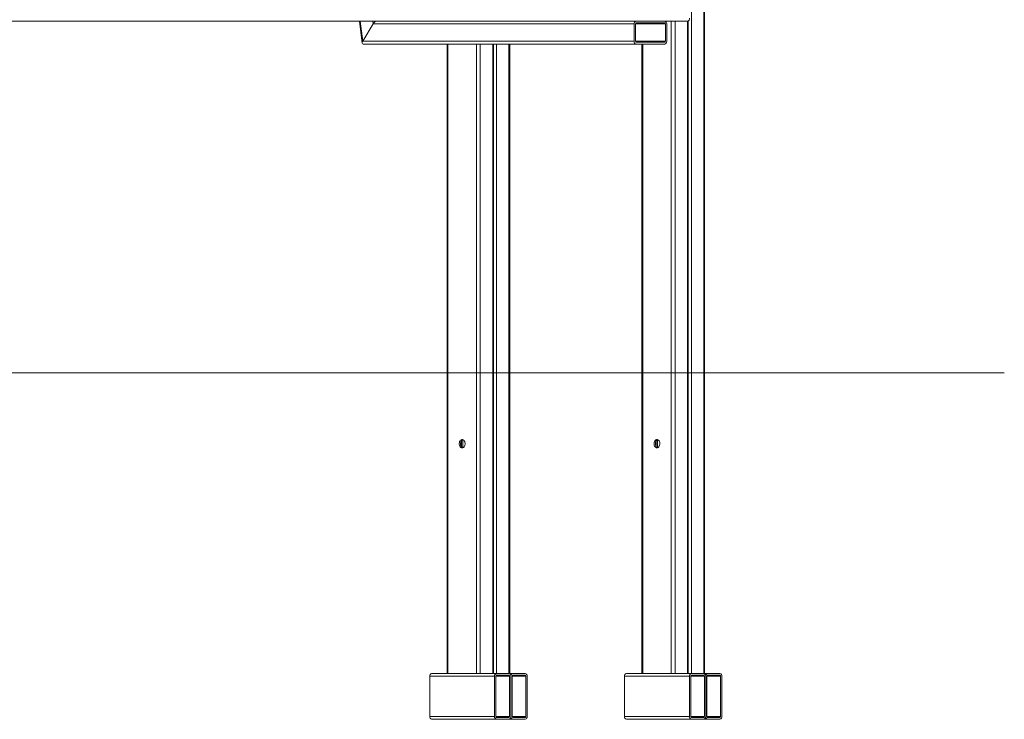
# Model space of a CAD drawing. Units: millimetres. Extents: x 149 to 457, y 23 to 356.
# Drawn here: x 350 to 457, y 229 to 305 of the extents above; entities that cross this region are included whole.
import ezdxf

# ---------------------------------------------------------------- set-up
doc = ezdxf.new("R2010")
doc.units = ezdxf.units.MM

msp = doc.modelspace()

# ---------------------------------------------------------------- linework, layer by layer
at = {"color": 8, "linetype": 'Continuous', "lineweight": 15}
for p, q in [((423.1407, 307.1537), (423.1407, 233.6537)), ((424.4843, 307.1537), (424.4843, 233.6537)), ((387.0889, 304.6537), (387.3632, 302.4537)), ((388.4531, 304.6537), (388.4905, 304.3537)), ((417.0596, 304.3537), (420.3123, 304.3537)), ((417.0596, 302.4537), (420.3123, 302.4537)), ((396.6243, 233.6537), (396.6243, 302.1537)), ((399.7355, 233.6537), (399.7355, 302.1537)), ((400.1598, 233.6537), (400.1598, 302.1537)), ((401.5033, 233.6537), (401.5033, 302.1537)), ((417.8374, 233.6537), (417.8374, 302.1537)), ((398.1092, 258.3183), (398.1092, 258.9891)), ((398.2506, 258.2149), (398.2506, 259.0924)), ((419.3224, 258.3183), (419.3224, 258.9891)), ((419.4637, 258.2149), (419.4637, 259.0924)), ((401.8569, 233.3537), (403.3417, 233.3537)), ((405.1095, 233.3537), (403.6246, 233.3537)), ((423.07, 233.3537), (424.555, 233.3537)), ((426.3227, 233.3537), (424.8378, 233.3537)), ((401.8569, 228.9537), (403.3417, 228.9537)), ((405.1095, 228.9537), (403.6246, 228.9537)), ((423.07, 228.9537), (424.555, 228.9537)), ((426.3227, 228.9537), (424.8378, 228.9537))]:
    msp.add_line(p, q, dxfattribs=at)
at = {"color": 7, "linetype": 'Continuous', "lineweight": 15}
for p, q in [((424.5721, 233.6537), (424.5721, 307.1537)), ((319.8803, 304.6537), (417.1303, 304.6537)), ((386.9987, 304.6537), (387.2996, 302.2399)), ((417.1293, 304.6537), (417.1304, 304.6537)), ((417.1511, 304.6537), (417.1304, 304.6537)), ((417.1511, 304.6537), (420.9337, 304.6537)), ((420.9487, 304.6537), (420.9337, 304.6537)), ((420.9487, 233.6537), (420.9487, 304.6537)), ((421.373, 304.6537), (420.9487, 304.6537)), ((421.373, 233.6537), (421.373, 304.6537)), ((422.7165, 304.6537), (421.373, 304.6537)), ((422.7165, 233.6537), (422.7165, 304.6537)), ((422.8044, 304.6537), (422.7165, 304.6537)), ((422.8044, 233.6537), (422.8044, 304.6537)), ((387.3632, 302.4537), (388.4905, 304.3537)), ((388.4905, 304.3537), (416.9182, 304.3537)), ((416.9182, 304.3537), (416.9182, 302.4537)), ((417.0596, 304.3537), (417.0596, 302.4537)), ((420.2416, 304.4537), (417.1304, 304.4537)), ((420.3123, 302.4537), (420.3123, 304.3537)), ((420.4537, 302.4537), (420.4537, 304.3537)), ((387.3632, 302.4537), (416.9182, 302.4537)), ((417.1304, 302.3537), (420.2416, 302.3537)), ((387.3973, 302.1537), (417.1304, 302.1537)), ((396.5363, 302.1537), (396.5363, 233.6537)), ((401.5911, 233.6537), (401.5911, 302.1537)), ((401.9276, 233.6537), (401.9276, 302.1537)), ((403.271, 233.6537), (403.271, 302.1537)), ((403.3589, 233.6537), (403.3589, 302.1537)), ((417.1304, 302.1537), (420.2416, 302.1537)), ((417.7496, 302.1537), (417.7496, 233.6537)), ((394.6443, 233.3537), (401.7154, 233.3537)), ((394.6443, 228.9537), (394.6443, 233.3537)), ((394.8565, 233.6537), (396.5364, 233.6537)), ((396.6243, 233.6537), (396.5363, 233.6537)), ((399.7355, 233.6537), (396.6243, 233.6537)), ((400.1598, 233.6537), (399.7355, 233.6537)), ((400.1598, 233.6537), (401.9275, 233.6537)), ((401.7154, 228.9537), (401.7154, 233.3537)), ((401.8569, 228.9537), (401.8569, 233.3537)), ((401.9275, 233.6537), (403.271, 233.6537)), ((401.9275, 233.4537), (403.271, 233.4537)), ((403.6953, 233.6537), (403.271, 233.6537)), ((403.3417, 233.3537), (403.3417, 228.9537)), ((403.4832, 233.3537), (403.4832, 228.9537)), ((403.6246, 233.3537), (403.6246, 228.9537)), ((405.0388, 233.6537), (403.6953, 233.6537)), ((405.0388, 233.4537), (403.6953, 233.4537)), ((405.1095, 228.9537), (405.1095, 233.3537)), ((405.2509, 228.9537), (405.2509, 233.3537)), ((415.8575, 228.9537), (415.8575, 233.3537)), ((415.8575, 233.3537), (422.9286, 233.3537)), ((416.0697, 233.6537), (417.7495, 233.6537)), ((417.8374, 233.6537), (417.7496, 233.6537)), ((420.9487, 233.6537), (417.8374, 233.6537)), ((421.373, 233.6537), (420.9487, 233.6537)), ((421.373, 233.6537), (423.1407, 233.6537)), ((422.9286, 228.9537), (422.9286, 233.3537)), ((423.07, 228.9537), (423.07, 233.3537)), ((423.1407, 233.6537), (424.4842, 233.6537)), ((423.1407, 233.4537), (424.4842, 233.4537)), ((424.9085, 233.6537), (424.4843, 233.6537)), ((424.555, 233.3537), (424.555, 228.9537)), ((424.6963, 233.3537), (424.6963, 228.9537)), ((424.8378, 233.3537), (424.8378, 228.9537)), ((426.252, 233.6537), (424.9085, 233.6537)), ((426.252, 233.4537), (424.9085, 233.4537)), ((426.3227, 228.9537), (426.3227, 233.3537)), ((426.4641, 228.9537), (426.4641, 233.3537)), ((394.6443, 228.9537), (401.7154, 228.9537)), ((394.8565, 228.6537), (401.9275, 228.6537)), ((403.271, 228.8537), (401.9275, 228.8537)), ((403.271, 228.6537), (401.9275, 228.6537)), ((403.6953, 228.6537), (403.271, 228.6537)), ((403.6953, 228.8537), (405.0388, 228.8537)), ((403.6953, 228.6537), (405.0388, 228.6537)), ((415.8575, 228.9537), (422.9286, 228.9537)), ((416.0697, 228.6537), (423.1407, 228.6537)), ((424.4842, 228.8537), (423.1407, 228.8537)), ((424.4842, 228.6537), (423.1407, 228.6537)), ((424.9085, 228.6537), (424.4843, 228.6537)), ((424.9085, 228.8537), (426.252, 228.8537)), ((424.9085, 228.6537), (426.252, 228.6537))]:
    msp.add_line(p, q, dxfattribs=at)
at = {"color": 7, "linetype": 'Continuous', "lineweight": 0}
msp.add_line((191.3105, 266.3601), (457.2131, 266.3601), dxfattribs=at)
at = {"color": 7, "linetype": 'Continuous', "lineweight": 15, "flags": 128}
for points in [[(398.1798, 258.2037), (398.2533, 258.2158), (398.3227, 258.2515), (398.3844, 258.3089), (398.4351, 258.3849), (398.472, 258.4754), (398.4933, 258.5755), (398.4975, 258.6798), (398.4847, 258.7827), (398.4554, 258.8787), (398.4113, 258.9625), (398.3547, 259.0296), (398.2887, 259.0765), (398.2168, 259.1006), (398.1429, 259.1006), (398.0711, 259.0765), (398.005, 259.0296), (397.9484, 258.9625), (397.9043, 258.8787), (397.8751, 258.7827), (397.8622, 258.6798), (397.8665, 258.5755), (397.8877, 258.4754), (397.9247, 258.3849), (397.9753, 258.3089), (398.0371, 258.2515), (398.1065, 258.2158), (398.1798, 258.2037)], [(398.2506, 258.2149), (398.2124, 258.2308), (398.1465, 258.2777), (398.0898, 258.3449), (398.0457, 258.4287), (398.0164, 258.5246), (398.0036, 258.6275), (398.0079, 258.7318), (398.0291, 258.8319), (398.066, 258.9224), (398.1167, 258.9984), (398.1785, 259.0558), (398.2479, 259.0915), (398.2506, 259.0924)], [(419.3931, 258.2037), (419.4664, 258.2158), (419.5359, 258.2515), (419.5976, 258.3089), (419.6483, 258.3849), (419.6852, 258.4754), (419.7064, 258.5755), (419.7107, 258.6798), (419.6979, 258.7827), (419.6687, 258.8787), (419.6246, 258.9625), (419.5679, 259.0296), (419.5019, 259.0765), (419.43, 259.1006), (419.3561, 259.1006), (419.2842, 259.0765), (419.2182, 259.0296), (419.1617, 258.9625), (419.1175, 258.8787), (419.0882, 258.7827), (419.0754, 258.6798), (419.0797, 258.5755), (419.1009, 258.4754), (419.1378, 258.3849), (419.1885, 258.3089), (419.2502, 258.2515), (419.3197, 258.2158), (419.3931, 258.2037)], [(419.4638, 258.2149), (419.4257, 258.2308), (419.3596, 258.2777), (419.303, 258.3449), (419.2589, 258.4287), (419.2297, 258.5246), (419.2169, 258.6275), (419.2211, 258.7318), (419.2423, 258.8319), (419.2793, 258.9224), (419.33, 258.9984), (419.3917, 259.0558), (419.4611, 259.0915), (419.4638, 259.0924)]]:
    msp.add_lwpolyline(points, dxfattribs=at)
at = {"color": 7, "linetype": 'Continuous', "lineweight": 15}
for centre, radius, start, end in [((417.1834, 304.3911), 0.2679, 101.426949, 188.029318), ((420.1886, 304.3911), 0.2678, 351.954802, 78.569003), ((422.6634, 304.9162), 0.2678, 281.435722, 8.045696), ((417.148, 304.3662), 0.0893, 101.399068, 188.055796), ((420.2239, 304.3662), 0.0893, 351.949416, 78.533318), ((417.1834, 302.4162), 0.2679, 171.970682, 258.573051), ((417.148, 302.4412), 0.0893, 171.944204, 258.600932), ((420.1886, 302.4162), 0.2678, 281.430997, 8.045198), ((420.2239, 302.4412), 0.0893, 281.466682, 8.050584), ((394.9095, 233.3912), 0.2678, 101.419031, 188.056297), ((401.9805, 233.3912), 0.2678, 101.418353, 188.057843), ((401.9453, 233.3662), 0.0893, 101.462887, 188.051775), ((403.218, 233.3912), 0.2678, 351.951598, 78.593001), ((403.2534, 233.3662), 0.0892, 351.939372, 78.605764), ((403.7483, 233.3912), 0.2678, 101.418353, 188.057843), ((403.7129, 233.3662), 0.0892, 101.394236, 188.060628), ((404.9858, 233.3912), 0.2678, 351.942157, 78.581647), ((405.0212, 233.3662), 0.0892, 351.939372, 78.605764), ((416.1228, 233.3911), 0.2679, 101.434278, 188.021989), ((423.1938, 233.3912), 0.2678, 101.419555, 188.05664), ((423.1584, 233.3662), 0.0892, 101.397221, 188.060245), ((424.4312, 233.3912), 0.2678, 351.942157, 78.581647), ((424.4666, 233.3662), 0.0892, 351.941986, 78.60315), ((424.9616, 233.3911), 0.2679, 101.434278, 188.021989), ((424.9262, 233.3662), 0.0892, 101.396228, 188.061237), ((426.199, 233.3912), 0.2678, 351.942157, 78.581647), ((426.2344, 233.3662), 0.0893, 351.9434, 78.601736), ((394.9095, 228.9161), 0.2678, 171.944085, 258.58005), ((401.9805, 228.9161), 0.2678, 171.942539, 258.580729), ((401.9453, 228.9412), 0.0893, 171.949373, 258.534356), ((403.218, 228.9162), 0.2678, 281.407916, 8.048021), ((403.2534, 228.9411), 0.0892, 281.396989, 8.059484), ((403.7483, 228.9161), 0.2678, 171.942539, 258.580729), ((403.7129, 228.9411), 0.0892, 171.940516, 258.603011), ((404.9858, 228.9161), 0.2678, 281.419271, 8.057461), ((405.0212, 228.9411), 0.0892, 281.396989, 8.059484), ((416.1228, 228.9163), 0.2679, 171.978392, 258.564804), ((423.1938, 228.9161), 0.2678, 171.943742, 258.579526), ((423.1584, 228.9411), 0.0893, 171.940899, 258.600025), ((424.4312, 228.9161), 0.2678, 281.419271, 8.057461), ((424.4666, 228.9412), 0.0893, 281.399604, 8.05687), ((424.9616, 228.9163), 0.2679, 171.978392, 258.564804), ((424.9262, 228.9411), 0.0892, 171.939906, 258.601018), ((426.199, 228.9161), 0.2678, 281.419271, 8.057461), ((426.2344, 228.9412), 0.0893, 281.401018, 8.055456)]:
    msp.add_arc(centre, radius, start, end, dxfattribs=at)
for centre, start_param, end_param in [((388.7026, 304.3537), 0.38887202, 1.95966835), ((388.7026, 304.3537), 0.38887202, 1.95966835), ((387.5753, 302.4537), 1.95966835, 3.53046468), ((387.5753, 302.4537), 1.95966835, 3.53046468)]:
    msp.add_ellipse(centre, major_axis=(0.2451, 0.2776), ratio=0.46399631, start_param=start_param, end_param=end_param, dxfattribs=at)

doc.saveas('drawing.dxf')
